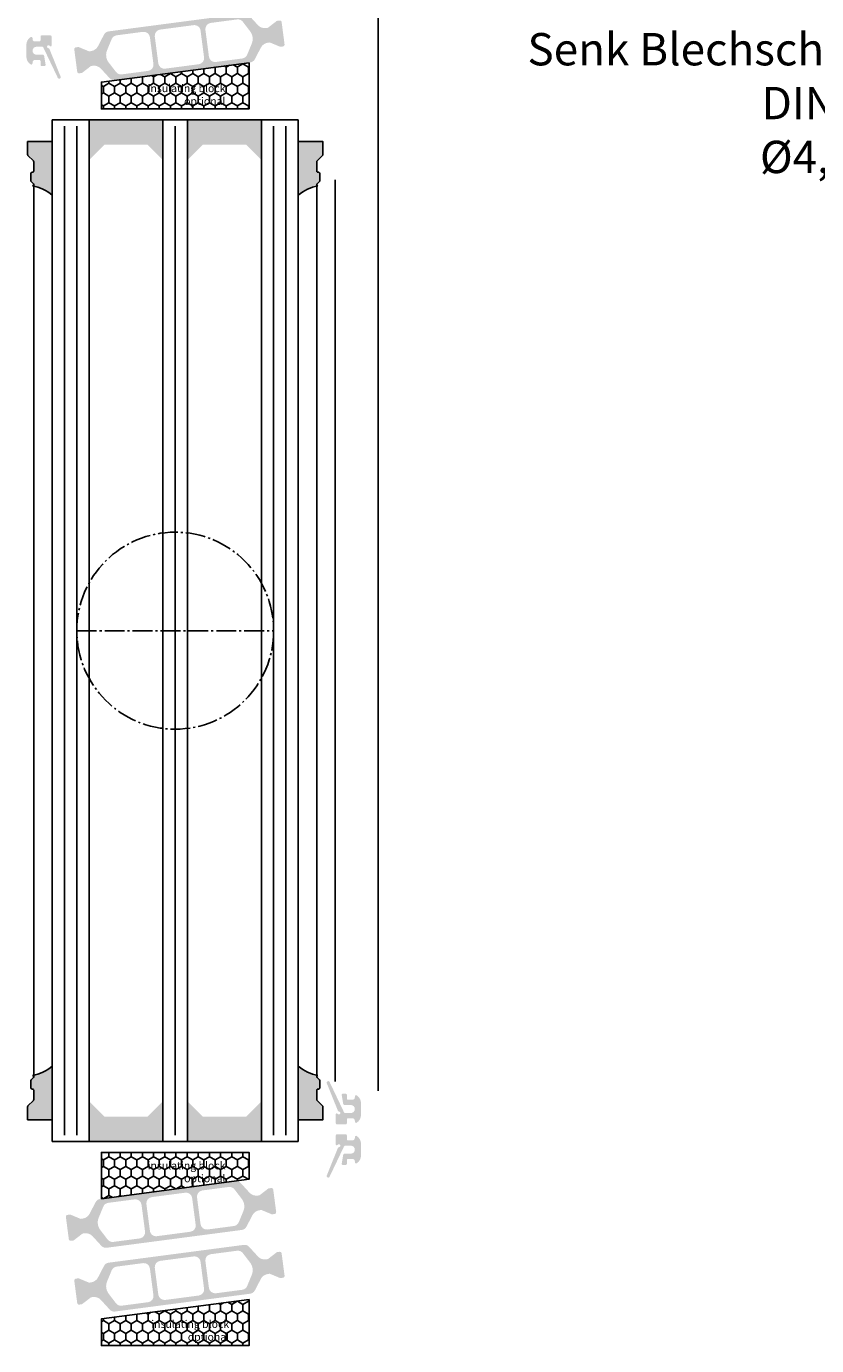
# Model space of a CAD drawing. Extents: x 1417 to 8030, y 7585 to 16059.
# Drawn here: x 7484 to 7612, y 15250 to 15464 of the extents above; entities that cross this region are included whole.
import ezdxf

# ---------------------------------------------------------------- set-up
doc = ezdxf.new("R2010")
doc.units = 0
doc.header["$MEASUREMENT"] = 0
doc.linetypes.add('AM_DIN_G_W050', pattern=[13.75, 9.75, -1.5, 1, -1.5])
doc.layers.get('0').update_dxf_attribs({"linetype": 'CONTINUOUS'})
doc.styles.add('ISO9', font='simplex')
doc.styles.get("Standard").update_dxf_attribs({"font": 'arial.ttf'})
doc.dimstyles.get("Standard").update_dxf_attribs({"dimtxt": 0.18, "dimasz": 0.18, "dimexe": 0.18, "dimexo": 0.0625, "dimgap": 0.09, "dimtad": 0, "dimtih": 1, "dimtoh": 1, "dimdec": 4, "dimzin": 0, "dimdsep": 46, "dimtxsty": 'Standard', "dimcen": 0.09, "dimadec": 0, "dimazin": 0, "dimtfac": 1, "dimtdec": 4, "dimtofl": 0, "dimtmove": 0, "dimatfit": 3, "dimfxl": 1, "dimtolj": 1, "dimtzin": 0, "dimarcsym": 0})

msp = doc.modelspace()

# ---------------------------------------------------------------- hatches: boundary and pattern name
h = msp.add_hatch(color=256)
edge = h.paths.add_edge_path(flags=16)
edge.add_arc((7518.596974451884, 15462.44789451322), 2, -22.5003272837219, 37.50015799002932, ccw=False)
edge.add_line((7520.444729144965, 15461.68251709377), (7519.693515762827, 15459.86895685916))
edge.add_arc((7518.769638416292, 15460.25164556888), 0.9999999999999998, 277.5000000000871, 337.49967271616737, ccw=False)
edge.add_line((7518.900164608513, 15459.26020070751), (7514.602759346872, 15458.69443657168))
edge.add_arc((7514.472233154658, 15459.68588143304), 0.9999999999999998, 187.5000000002393, 277.499999999701, ccw=False)
edge.add_line((7513.480788293284, 15459.55535524082), (7512.906472838667, 15463.91771421718))
edge.add_arc((7513.89791770004, 15464.0482404094), 0.9999999999999998, 97.50000000011153, 187.4999999997916, ccw=False)
edge.add_line((7513.767391507818, 15465.03968527077), (7518.064798944668, 15465.60544969299))
edge.add_arc((7518.195325136876, 15464.61400483162), 0.9999999999999998, 37.50015799025681, 97.49999999936102, ccw=False)
edge.add_line((7518.988676798539, 15465.22276844826), (7520.183677775207, 15463.6654217465))
edge = h.paths.add_edge_path(flags=16)
edge.add_arc((7506.243222760948, 15458.60251166204), 0.9999999999999998, 187.5000000002461, 277.5000000000522, ccw=False)
edge.add_line((7505.251777899573, 15458.47198546981), (7504.677462444972, 15462.83434444618))
edge.add_arc((7505.668907306348, 15462.9648706384), 0.9999999999999998, 97.5000000000598, 187.4999999995831, ccw=False)
edge.add_line((7505.538381114127, 15463.95631549977), (7510.991342921641, 15464.67421154098))
edge.add_arc((7511.121869113864, 15463.68276667961), 0.9999999999999998, 7.500000000000114, 97.5000000001632, ccw=False)
edge.add_line((7512.113313975238, 15463.81329287183), (7512.687629429842, 15459.45093389546))
edge.add_arc((7511.696184568469, 15459.32040770325), 0.9999999999999998, -82.49999999994782, 7.499999999019792, ccw=False)
edge.add_line((7511.82671076069, 15458.32896284188), (7506.373748953169, 15457.61106680067))
edge = h.paths.add_edge_path(flags=16)
edge.add_arc((7498.768087507991, 15459.8373720228), 2, 157.4997905370886, 217.5000449375169, ccw=False)
edge.add_line((7496.920331241023, 15460.6027456426), (7497.671544235644, 15462.41631548967))
edge.add_arc((7498.595422369131, 15462.03362867977), 0.9999999999999998, 97.50000000005213, 157.4997905370886, ccw=False)
edge.add_line((7498.464896176911, 15463.02507354115), (7502.762332527942, 15463.59084176998))
edge.add_arc((7502.892858720159, 15462.5993969086), 0.9999999999999998, 7.500000000000114, 97.49999999984368, ccw=False)
edge.add_line((7503.884303581533, 15462.72992310082), (7504.458619036142, 15458.36756412447))
edge.add_arc((7503.467174174773, 15458.23703793225), 0.9999999999999998, -82.49999999994782, 7.500000000000114, ccw=False)
edge.add_line((7503.597700366992, 15457.24559307087), (7499.300253098118, 15456.67982340468))
edge.add_arc((7499.169726905899, 15457.67126826605), 0.9999999999999998, 217.5000449376679, 277.50000000000006, ccw=False)
edge.add_line((7498.376374043066, 15457.06250621481), (7497.181381782324, 15458.61984792032))
edge = h.paths.add_edge_path()
edge.add_arc((7494.111363150898, 15461.94760859053), 1.499999999999999, 277.50000000003985, 332.50000796020896, ccw=False)
edge.add_line((7494.307152439229, 15460.46044129847), (7494.046536779564, 15460.42613059597))
edge.add_arc((7494.020431541112, 15460.62441956823), 0.2, 247.5000541268738, 277.50000000259166, ccw=False)
edge.add_line((7493.943895029199, 15460.43964358943), (7492.333735390064, 15461.10659176745))
edge.add_arc((7492.257198878147, 15460.92181578862), 0.2, 67.50005412870276, 97.49999999995342)
edge.add_line((7492.231093639701, 15461.12010476091), (7491.848025493047, 15461.06967288265))
edge.add_arc((7491.887183350724, 15460.77223942424), 0.2999999999999999, 97.50000000192527, 187.500000000262)
edge.add_line((7491.589749892311, 15460.73308156658), (7492.066170989912, 15457.11430405508))
edge.add_arc((7492.363604448325, 15457.15346191275), 0.2999999999999999, 187.5000000002393, 277.5000000002031)
edge.add_line((7492.402762305992, 15456.85602845434), (7492.78585655455, 15456.90646376897))
edge.add_arc((7492.7597513161, 15457.10475274125), 0.2, 277.5000000012587, 307.4999860762268)
edge.add_line((7492.881503563345, 15456.9460820436), (7494.26418283456, 15458.00704863027))
edge.add_arc((7494.385935081804, 15457.84837793263), 0.2, 97.49999999998101, 127.4999860768612, ccw=False)
edge.add_line((7494.359829843361, 15458.0466669049), (7494.620415300551, 15458.08097363118))
edge.add_arc((7494.816204588889, 15456.59380633911), 1.499999999999999, 42.49999203972999, 97.50000000031542, ccw=False)
edge.add_line((7495.922120734896, 15457.60719149689), (7497.352179675963, 15456.04655558216))
edge.add_arc((7498.089457106644, 15456.72214568734), 0.9999999999999998, 222.4999920394057, 277.5000000000843)
edge.add_line((7498.219983298864, 15455.73070082597), (7520.18930225059, 15458.62301653627))
edge.add_arc((7520.058776058368, 15459.61446139764), 0.9999999999999998, 277.5000000002148, 332.499990221669)
edge.add_line((7520.945786812745, 15459.15271263303), (7521.923196530386, 15461.030298449))
edge.add_arc((7523.253712661948, 15460.33767530209), 1.499999999999999, 97.50000000005798, 152.4999902220817, ccw=False)
edge.add_line((7523.057923373615, 15461.82484259416), (7523.318508158649, 15461.85914923194))
edge.add_arc((7523.34461339709, 15461.66086025966), 0.2, 67.49951222498402, 97.49999999946431, ccw=False)
edge.add_line((7523.421151656608, 15461.84563551458), (7525.031282137286, 15461.17868157291))
edge.add_arc((7525.107820396805, 15461.36345682784), 0.2, 247.4995122259398, 277.5000000001033)
edge.add_line((7525.133925635249, 15461.16516785556), (7525.517019882715, 15461.21560317005))
edge.add_arc((7525.477862025058, 15461.51303662847), 0.2999999999999999, 277.499999997946, 367.4999999988842)
edge.add_line((7525.775295483469, 15461.55219448613), (7525.298874385864, 15465.17097199764))
edge.add_arc((7525.00144092745, 15465.13181413998), 0.2999999999999999, 7.499999999505072, 97.50000000011241)
edge.add_line((7524.962283069783, 15465.42924759839), (7524.579214923428, 15465.37881572017))
edge.add_arc((7524.605320161858, 15465.1805267479), 0.2, 97.49999999624214, 127.5002068286307)
edge.add_line((7524.483567303279, 15465.33919697645), (7523.100908598941, 15464.27823770747))
edge.add_arc((7522.979155740364, 15464.43690793603), 0.2, 277.49999999984493, 307.5002068275829, ccw=False)
edge.add_line((7523.005260978809, 15464.23861896375), (7522.7446605123, 15464.20431026145))
edge.add_arc((7522.548871223962, 15465.69147755351), 1.499999999999999, 222.5000097779985, 277.5000000002828, ccw=False)
edge.add_line((7521.442955391689, 15464.67809205335), (7520.012898268596, 15466.23872501411))
edge.add_arc((7519.275621047083, 15465.56313468067), 0.9999999999999998, 42.50000977806465, 97.50000000008426)
edge.add_line((7519.145094854863, 15466.55457954204), (7497.175770627071, 15463.66226313715))
edge.add_arc((7497.306296819301, 15462.67081827576), 0.9999999999999998, 97.50000000046764, 152.5000079598392)
edge.add_line((7496.419285921971, 15463.13256676577), (7495.441879496891, 15461.25498585553))
h = msp.add_hatch(color=256)
edge = h.paths.add_edge_path()
edge.add_arc((7487.407564754398, 15460.7714404714), 0.15, 21.99921939533508, 89.97490845919602)
edge.add_arc((7487.407739926406, 15461.17144046583), 0.25, 30.97835162960331, 269.9749084592204, ccw=False)
edge.add_arc((7487.750684690151, 15461.37732615073), 0.15, 210.9783516313503, 360)
edge.add_line((7487.90068469015, 15461.37732615073), (7487.900684690137, 15462.82144046582))
edge.add_arc((7487.700684690144, 15462.82144046581), 0.1999999999945885, 1.042204158021965e-09, 90)
edge.add_line((7487.700684690144, 15463.02144046581), (7486.300694908552, 15463.02144046581))
edge.add_arc((7486.300694908543, 15462.82144046582), 0.1999999999898137, 89.9999999973945, 179.9999999989578)
edge.add_line((7486.100694908551, 15462.82144046582), (7486.10069490856, 15462.22144046581))
edge.add_arc((7485.900694908554, 15462.22144046581), 0.2000000000070941, -90.00000000104222, 0, ccw=False)
edge.add_line((7485.900694908551, 15462.0214404658), (7485.200694908544, 15462.02144046581))
edge.add_arc((7485.200694908552, 15462.42144046583), 0.4000000000123691, 180, 269.99999999882755, ccw=False)
edge.add_line((7484.800694908541, 15462.42144046583), (7484.800694908543, 15462.57144046583))
edge.add_arc((7484.600694908544, 15462.57144046582), 0.1999999999983402, 2.08440831604393e-09, 122.5789703919495)
edge.add_arc((7485.30069490855, 15461.47599535081), 1.500000000001436, 122.5789703928944, 180.0000000006948)
edge.add_line((7483.800694908548, 15461.4759953508), (7483.800694908537, 15459.56688558082))
edge.add_arc((7485.300694908537, 15459.56688558083), 1.499999999999773, 180.0000000002779, 237.4210296074731)
edge.add_arc((7484.600694908591, 15458.47144046574), 0.199999999961979, 237.421029583751, 360.000000020844)
edge.add_line((7484.800694908554, 15458.47144046581), (7484.800694908552, 15458.62144046582))
edge.add_arc((7485.200694908553, 15458.62144046581), 0.4000000000013415, 90.00000000052108, 179.9999999994789, ccw=False)
edge.add_line((7485.20069490855, 15459.02144046581), (7485.900694908572, 15459.02144046582))
edge.add_arc((7485.900694908569, 15458.82144046581), 0.2000000000080036, -2.084391326206969e-09, 89.9999999992184, ccw=False)
edge.add_line((7486.100694908577, 15458.82144046581), (7486.100694908584, 15458.22144046581))
edge.add_arc((7486.300694908585, 15458.22144046581), 0.2000000000007276, 180.0000000010422, 270)
edge.add_line((7486.300694908585, 15458.02144046581), (7486.734737213137, 15458.02144046581))
edge.add_arc((7486.734737213135, 15458.22144046581), 0.1999999999970896, 270.0000000002605, 369.4991503623602)
edge.add_line((7486.93199482292, 15458.25444706186), (7486.689370143873, 15459.70444706187))
edge.add_arc((7486.492112534092, 15459.67144046583), 0.1999999999967505, 9.499150360476376, 89.9999999994789)
edge.add_line((7486.492112534093, 15459.87144046583), (7485.45069490855, 15459.87144046581))
edge.add_arc((7485.45069490855, 15460.52144046581), 0.6499999999978172, 90.00000000032071, 270, ccw=False)
edge.add_line((7485.450694908546, 15461.17144046581), (7486.37597721804, 15461.17144046583))
edge.add_arc((7486.375977218044, 15460.97144046582), 0.2000000000080036, 25.499150362838293, 90.00000000104222, ccw=False)
edge.add_line((7486.556495551706, 15461.05754000829), (7488.908562855881, 15456.1261401628))
edge.add_arc((7489.134312976801, 15456.23261083199), 0.2495979176444211, 205.2499999936416, 385.2500000039094)
edge.add_line((7489.360063097702, 15456.33908150122), (7487.546643098121, 15460.8276295656))
h = msp.add_hatch()
h.set_pattern_fill('HONEY', color=256, scale=0.33, angle=270.0000000000002, style=0)
h.set_pattern_definition([(270, (10207.56467969735, 32915.45385930789), (-0.9073779000000038, -1.571624999999998), [1.04775, -2.0955]), (149.9999999999999, (10207.56467969735, 32915.45385930789), (-0.907378225222715, 1.571624812232578), [1.04775, -2.0955]), (209.9999999999999, (10207.56467969735, 32915.45385930789), (-1.814756125222718, -1.877674197468583e-07), [-2.0955, 1.04775])])
h.paths.add_polyline_path([(7520.000695152174, 15458.58234428471), (7508.000695152123, 15457.00251431366), (7508.000695152117, 15451.08234428471), (7520.000695152174, 15451.08234428471)])
h.paths.add_polyline_path([(7508.000695152117, 15451.08234428471), (7508.000695152123, 15457.00251431366), (7496.000695152174, 15455.42268434261), (7496.000695152174, 15451.08234428471)])
h.paths.add_polyline_path([(7502.149405572385, 15455.94574156243), (7516.07695762074, 15455.94574156243), (7516.07695762074, 15451.52904691278), (7502.149405572385, 15451.52904691278)], flags=9)
for points in [[(7494.000695152099, 15449.27050360967), (7494.000695152092, 15442.77050360967), (7496.500695152099, 15445.27050360968), (7503.500695152085, 15445.27050360967), (7506.000695152088, 15442.77050360967), (7506.000695152103, 15449.27050360967)], [(7510.000695152095, 15449.27050360968), (7510.000695152092, 15442.77050360967), (7512.500695152106, 15445.27050360967), (7519.500695152106, 15445.27050360967), (7522.000695152085, 15442.77050360967), (7522.000695152095, 15449.27050360968)], [(7506.000695152243, 15283.3726034985), (7506.000695152246, 15289.8726034985), (7503.500695152228, 15287.3726034985), (7496.500695152221, 15287.3726034985), (7494.000695152246, 15289.8726034985), (7494.000695152243, 15283.3726034985)], [(7522.000695152239, 15283.3726034985), (7522.000695152239, 15289.8726034985), (7519.50069515225, 15287.3726034985), (7512.500695152243, 15287.3726034985), (7510.000695152243, 15289.8726034985), (7510.000695152235, 15283.3726034985)]]:
    msp.add_hatch(color=256).paths.add_polyline_path(points)
h = msp.add_hatch(color=256)
edge = h.paths.add_edge_path()
edge.add_arc((7484.800694828362, 15438.77146620754), 0.2000000000007276, 270.0000000010422, 405.0000318067459)
edge.add_line((7484.942116106093, 15438.91288764229), (7484.559273550607, 15439.2957297727))
edge.add_arc((7484.70069482835, 15439.43715120744), 0.2000000000086823, 179.9999999994789, 225.0000318039824, ccw=False)
edge.add_line((7484.500694828341, 15439.43715120745), (7484.500694828341, 15440.57146620758))
edge.add_arc((7484.700694828342, 15440.57146620757), 0.2000000000007276, 89.99999999895778, 179.9999999989578, ccw=False)
edge.add_line((7484.700694828345, 15440.77146620757), (7484.800694828329, 15440.77146620757))
edge.add_arc((7484.800694828347, 15440.97146620757), 0.2000000000007276, 269.999999994789, 359.9999999989578)
edge.add_line((7485.000694828348, 15440.97146620757), (7485.000694828337, 15442.48862349506))
edge.add_arc((7484.800694828335, 15442.48862349506), 0.2000000000025466, 1.042204158008695e-09, 44.99999999815763)
edge.add_line((7484.942116184578, 15442.63004485129), (7484.059273472096, 15443.51288756381))
edge.add_arc((7484.200694828334, 15443.65430892004), 0.200000000000291, 180.0000000005211, 224.9999999996315, ccw=False)
edge.add_line((7484.000694828334, 15443.65430892004), (7484.000694828344, 15445.7693904402))
edge.add_line((7484.000694828344, 15445.7693904402), (7488.003194817797, 15445.7693904402))
edge.add_line((7488.003194817797, 15445.7693904402), (7488.003194817797, 15437.07146620754))
edge.add_arc((7483.263936562431, 15431.12181839998), 7.606502339778339, 51.46053491837662, 78.3441807236708)
h = msp.add_hatch(color=256)
edge = h.paths.add_edge_path()
edge.add_arc((7531.200694002964, 15438.77146620754), 0.2000000000007276, 134.9999681932541, 269.9999999989578, ccw=False)
edge.add_line((7531.059272725233, 15438.91288764229), (7531.442115280719, 15439.2957297727))
edge.add_arc((7531.300694002976, 15439.43715120744), 0.2000000000086823, 314.9999681960176, 360.0000000005211)
edge.add_line((7531.500694002985, 15439.43715120745), (7531.500694002985, 15440.57146620758))
edge.add_arc((7531.300694002985, 15440.57146620757), 0.2000000000007276, 1.042204158018174e-09, 90.00000000104221)
edge.add_line((7531.300694002981, 15440.77146620757), (7531.200694002997, 15440.77146620757))
edge.add_arc((7531.200694002979, 15440.97146620757), 0.2000000000007276, 180.0000000010422, 270.000000005211, ccw=False)
edge.add_line((7531.000694002978, 15440.97146620757), (7531.000694002989, 15442.48862349506))
edge.add_arc((7531.200694002991, 15442.48862349506), 0.2000000000025466, 135.0000000018424, 179.9999999989578, ccw=False)
edge.add_line((7531.059272646748, 15442.63004485129), (7531.94211535923, 15443.51288756381))
edge.add_arc((7531.800694002992, 15443.65430892004), 0.200000000000291, 315.0000000003685, 359.9999999994789)
edge.add_line((7532.000694002993, 15443.65430892004), (7532.000694002982, 15445.7693904402))
edge.add_line((7532.000694002982, 15445.7693904402), (7527.998194013529, 15445.7693904402))
edge.add_line((7527.998194013529, 15445.7693904402), (7527.998194013529, 15437.07146620754))
edge.add_arc((7532.737452268895, 15431.12181839998), 7.606502339778339, 101.65581927632923, 128.5394650816233, ccw=False)
h = msp.add_hatch(color=256)
edge = h.paths.add_edge_path()
edge.add_arc((7484.80069597763, 15293.87146504017), 0.2000000000007276, -45.00003180674588, 89.99999999895778, ccw=False)
edge.add_line((7484.942117255361, 15293.73004360542), (7484.559274699875, 15293.34720147501))
edge.add_arc((7484.700695977618, 15293.20578004027), 0.2000000000086823, 134.9999681960176, 180.0000000005211)
edge.add_line((7484.500695977609, 15293.20578004027), (7484.500695977609, 15292.07146504014))
edge.add_arc((7484.70069597761, 15292.07146504014), 0.2000000000007276, 180.0000000010422, 270.0000000010422)
edge.add_line((7484.700695977614, 15291.87146504014), (7484.800695977598, 15291.87146504014))
edge.add_arc((7484.800695977616, 15291.67146504014), 0.2000000000007276, 1.042224084812915e-09, 90.000000005211, ccw=False)
edge.add_line((7485.000695977616, 15291.67146504014), (7485.000695977606, 15290.15430775265))
edge.add_arc((7484.800695977603, 15290.15430775265), 0.2000000000025466, 315.0000000018424, 359.9999999989578, ccw=False)
edge.add_line((7484.942117333847, 15290.01288639642), (7484.059274621364, 15289.1300436839))
edge.add_arc((7484.200695977603, 15288.98862232767), 0.200000000000291, 135.0000000003685, 179.9999999994789)
edge.add_line((7484.000695977602, 15288.98862232767), (7484.000695977613, 15286.87354080751))
edge.add_line((7484.000695977613, 15286.87354080751), (7488.003195967065, 15286.87354080752))
edge.add_line((7488.003195967065, 15286.87354080752), (7488.003195967065, 15295.57146504017))
edge.add_arc((7483.263937711699, 15301.52111284773), 7.606502339778339, 281.6558192763292, 308.53946508162335, ccw=False)
h = msp.add_hatch(color=256)
edge = h.paths.add_edge_path()
edge.add_arc((7531.200695152233, 15293.87146504017), 0.2000000000007276, 90.00000000104221, 225.0000318067459)
edge.add_line((7531.059273874502, 15293.73004360542), (7531.442116429987, 15293.34720147501))
edge.add_arc((7531.300695152245, 15293.20578004027), 0.2000000000086823, -5.210836206970271e-10, 45.00003180398238, ccw=False)
edge.add_line((7531.500695152254, 15293.20578004027), (7531.500695152254, 15292.07146504014))
edge.add_arc((7531.300695152253, 15292.07146504014), 0.2000000000007276, 269.9999999989578, 359.9999999989578, ccw=False)
edge.add_line((7531.300695152249, 15291.87146504014), (7531.200695152265, 15291.87146504014))
edge.add_arc((7531.200695152247, 15291.67146504014), 0.2000000000007276, 89.99999999478898, 179.9999999989578)
edge.add_line((7531.000695152246, 15291.67146504014), (7531.000695152257, 15290.15430775265))
edge.add_arc((7531.20069515226, 15290.15430775265), 0.2000000000025466, 180.0000000010422, 224.9999999981576)
edge.add_line((7531.059273796016, 15290.01288639642), (7531.942116508499, 15289.1300436839))
edge.add_arc((7531.80069515226, 15288.98862232767), 0.200000000000291, 5.210836206970271e-10, 44.999999999631484, ccw=False)
edge.add_line((7532.000695152261, 15288.98862232767), (7532.00069515225, 15286.87354080751))
edge.add_line((7532.00069515225, 15286.87354080751), (7527.998195162798, 15286.87354080752))
edge.add_line((7527.998195162798, 15286.87354080752), (7527.998195162798, 15295.57146504017))
edge.add_arc((7532.737453418164, 15301.52111284773), 7.606502339778339, 231.4605349183767, 258.3441807236708)
h = msp.add_hatch(color=256)
edge = h.paths.add_edge_path()
edge.add_arc((7534.593826266973, 15288.37146503458), 0.15, 201.9992193953351, 269.9749084588486)
edge.add_arc((7534.593651094963, 15287.97146504015), 0.25, -149.02164837028943, 89.97490845922039, ccw=False)
edge.add_arc((7534.250706331219, 15287.76557935525), 0.15, 30.97835163117148, 180)
edge.add_line((7534.100706331219, 15287.76557935525), (7534.100706331232, 15286.32146504016))
edge.add_arc((7534.300706331227, 15286.32146504016), 0.1999999999945885, 180.0000000010422, 269.9999999997394)
edge.add_line((7534.300706331225, 15286.12146504016), (7535.700696112819, 15286.12146504016))
edge.add_arc((7535.700696112826, 15286.32146504015), 0.1999999999898137, 269.999999997655, 359.9999999989578)
edge.add_line((7535.900696112818, 15286.32146504015), (7535.900696112809, 15286.92146504017))
edge.add_arc((7536.100696112815, 15286.92146504017), 0.2000000000070941, 89.99999999895778, 180, ccw=False)
edge.add_line((7536.100696112819, 15287.12146504017), (7536.800696112825, 15287.12146504016))
edge.add_arc((7536.800696112818, 15286.72146504015), 0.4000000000123691, 0, 89.99999999882749, ccw=False)
edge.add_line((7537.200696112828, 15286.72146504015), (7537.200696112828, 15286.57146504015))
edge.add_arc((7537.400696112825, 15286.57146504015), 0.1999999999983402, 180.0000000020844, 302.5789703919495)
edge.add_arc((7536.700696112819, 15287.66691015516), 1.500000000001436, 302.5789703928945, 360.0000000006948)
edge.add_line((7538.200696112821, 15287.66691015518), (7538.200696112832, 15289.57601992516))
edge.add_arc((7536.700696112832, 15289.57601992515), 1.499999999999773, 2.779041458475562e-10, 57.42102960747313)
edge.add_arc((7537.400696112778, 15290.67146504024), 0.199999999961979, 57.42102958375103, 180.0000000208441)
edge.add_line((7537.200696112815, 15290.67146504017), (7537.200696112817, 15290.52146504016))
edge.add_arc((7536.800696112816, 15290.52146504016), 0.4000000000013415, 270.00000000065137, 359.9999999994789, ccw=False)
edge.add_line((7536.800696112821, 15290.12146504016), (7536.100696112797, 15290.12146504016))
edge.add_arc((7536.100696112801, 15290.32146504016), 0.2000000000080036, 179.9999999979156, 269.99999999921835, ccw=False)
edge.add_line((7535.900696112793, 15290.32146504017), (7535.900696112785, 15290.92146504017))
edge.add_arc((7535.700696112784, 15290.92146504017), 0.2000000000007276, 1.042204158021965e-09, 89.99999999973946)
edge.add_line((7535.700696112784, 15291.12146504016), (7535.266653808234, 15291.12146504016))
edge.add_arc((7535.266653808234, 15290.92146504017), 0.1999999999970896, 90.00000000026056, 189.4991503623172)
edge.add_line((7535.069396198449, 15290.88845844412), (7535.312020877496, 15289.4384584441))
edge.add_arc((7535.509278487278, 15289.47146504015), 0.1999999999967505, 189.4991503604764, 269.9999999994789)
edge.add_line((7535.509278487276, 15289.27146504015), (7536.550696112819, 15289.27146504016))
edge.add_arc((7536.550696112821, 15288.62146504016), 0.6499999999978172, -89.9999999997595, 90.0000000000802, ccw=False)
edge.add_line((7536.550696112823, 15287.97146504017), (7535.625413803329, 15287.97146504015))
edge.add_arc((7535.625413803326, 15288.17146504016), 0.2000000000080036, 205.4991503629504, 270.00000000104217, ccw=False)
edge.add_line((7535.444895469664, 15288.08536549769), (7533.092828165489, 15293.01676534317))
edge.add_arc((7532.86707804457, 15292.91029467398), 0.2495979176444211, 25.2499999937307, 205.2500000039095)
edge.add_line((7532.641327923669, 15292.80382400476), (7534.454747923248, 15288.31527594038))
h = msp.add_hatch(color=256)
edge = h.paths.add_edge_path()
edge.add_arc((7534.593826266973, 15282.27166664559), 0.15, 90.02509154115141, 158.000780604665)
edge.add_line((7534.454747923248, 15282.32785573979), (7532.641327923669, 15277.83930767541))
edge.add_arc((7532.86707804457, 15277.73283700618), 0.2495979176444211, 154.7499999960905, 334.7500000062693)
edge.add_line((7533.092828165489, 15277.62636633699), (7535.444895469664, 15282.55776618248))
edge.add_arc((7535.625413803326, 15282.47166664001), 0.2000000000080036, 89.99999999895778, 154.5008496370495, ccw=False)
edge.add_line((7535.625413803329, 15282.67166664002), (7536.550696112823, 15282.67166664))
edge.add_arc((7536.550696112821, 15282.02166664), 0.6499999999978172, -90.0000000000802, 89.9999999997595, ccw=False)
edge.add_line((7536.550696112819, 15281.37166664), (7535.509278487276, 15281.37166664002))
edge.add_arc((7535.509278487278, 15281.17166664002), 0.1999999999967505, 90.0000000005211, 170.5008496395236)
edge.add_line((7535.312020877496, 15281.20467323606), (7535.069396198449, 15279.75467323605))
edge.add_arc((7535.266653808234, 15279.72166664), 0.1999999999970896, 170.5008496376828, 269.9999999997394)
edge.add_line((7535.266653808234, 15279.52166664), (7535.700696112784, 15279.52166664))
edge.add_arc((7535.700696112784, 15279.72166664), 0.2000000000007276, 270.0000000002605, 359.9999999989578)
edge.add_line((7535.900696112785, 15279.72166664), (7535.900696112793, 15280.32166664))
edge.add_arc((7536.100696112801, 15280.32166664001), 0.2000000000080036, 90.00000000078171, 180.0000000020844, ccw=False)
edge.add_line((7536.100696112797, 15280.52166664001), (7536.800696112821, 15280.52166664))
edge.add_arc((7536.800696112816, 15280.12166664), 0.4000000000013415, 5.210836206970271e-10, 89.99999999934857, ccw=False)
edge.add_line((7537.200696112817, 15280.12166664001), (7537.200696112815, 15279.97166664))
edge.add_arc((7537.400696112778, 15279.97166663993), 0.199999999961979, 179.9999999791559, 302.578970416249)
edge.add_arc((7536.700696112832, 15281.06711175502), 1.499999999999773, 302.5789703925269, 359.9999999997221)
edge.add_line((7538.200696112832, 15281.06711175501), (7538.200696112821, 15282.97622152499))
edge.add_arc((7536.700696112819, 15282.976221525), 1.500000000001436, 359.9999999993052, 417.4210296071055)
edge.add_arc((7537.400696112825, 15284.07166664001), 0.1999999999983402, 57.42102960805047, 179.9999999979156)
edge.add_line((7537.200696112828, 15284.07166664002), (7537.200696112828, 15283.92166664002))
edge.add_arc((7536.800696112818, 15283.92166664002), 0.4000000000123691, -89.99999999882749, 0, ccw=False)
edge.add_line((7536.800696112825, 15283.52166664), (7536.100696112819, 15283.52166664))
edge.add_arc((7536.100696112815, 15283.72166664), 0.2000000000070941, 180, 270.00000000104217, ccw=False)
edge.add_line((7535.900696112809, 15283.72166664), (7535.900696112818, 15284.32166664001))
edge.add_arc((7535.700696112826, 15284.32166664001), 0.1999999999898137, 1.042204158021965e-09, 90.00000000234496)
edge.add_line((7535.700696112819, 15284.52166664), (7534.300706331225, 15284.52166664))
edge.add_arc((7534.300706331227, 15284.32166664001), 0.1999999999945885, 90.00000000026056, 179.9999999989578)
edge.add_line((7534.100706331232, 15284.32166664001), (7534.100706331219, 15282.87755232492))
edge.add_arc((7534.250706331219, 15282.87755232492), 0.15, 180, 329.0216483688286)
edge.add_arc((7534.593651094963, 15282.67166664002), 0.25, -89.97490845922039, 149.0216483702895, ccw=False)
h = msp.add_hatch()
h.set_pattern_fill('HONEY', color=256, scale=0.33, angle=270.0000000000002, style=0)
h.set_pattern_definition([(270, (10207.56467969743, 32715.95385930789), (-0.9073779000000038, -1.571624999999998), [1.04775, -2.0955]), (149.9999999999999, (10207.56467969743, 32715.95385930789), (-0.907378225222715, 1.571624812232578), [1.04775, -2.0955]), (209.9999999999999, (10207.56467969743, 32715.95385930789), (-1.814756125222718, -1.877674197468583e-07), [-2.0955, 1.04775])])
h.paths.add_polyline_path([(7508.000695152221, 15281.56076282343), (7508.000695152215, 15275.64059279449), (7520.000695152215, 15277.22042276553), (7520.000695152215, 15281.56076282343)])
h.paths.add_polyline_path([(7508.000695152215, 15275.64059279448), (7508.000695152221, 15281.56076282344), (7496.000695152215, 15281.56076282344), (7496.000695152215, 15274.06076282344)])
h.paths.add_polyline_path([(7502.149405572471, 15280.92157342637), (7516.076957620824, 15280.92157342637), (7516.076957620824, 15276.50487877672), (7502.149405572471, 15276.50487877672)], flags=9)
h = msp.add_hatch(color=256)
edge = h.paths.add_edge_path(flags=16)
edge.add_arc((7497.404415852485, 15270.19521518471), 2, 157.4996727162782, 217.5001579900293, ccw=False)
edge.add_line((7495.556661159404, 15270.96059260416), (7496.307874541542, 15272.77415283877))
edge.add_arc((7497.231751888079, 15272.39146412905), 0.9999999999999998, 97.50000000005213, 157.4996727161674, ccw=False)
edge.add_line((7497.101225695858, 15273.38290899042), (7501.398630957499, 15273.94867312626))
edge.add_arc((7501.529157149713, 15272.95722826489), 0.9999999999999998, 7.500000000239311, 97.49999999973949, ccw=False)
edge.add_line((7502.520602011087, 15273.08775445712), (7503.094917465702, 15268.72539548075))
edge.add_arc((7502.103472604331, 15268.59486928853), 0.9999999999999998, -82.4999999998368, 7.499999999791612, ccw=False)
edge.add_line((7502.233998796553, 15267.60342442716), (7497.936591359703, 15267.03766000494))
edge.add_arc((7497.806065167493, 15268.02910486632), 0.9999999999999998, 217.5001579902568, 277.49999999936097, ccw=False)
edge.add_line((7497.012713505832, 15267.42034124968), (7495.817712529162, 15268.97768795144))
edge = h.paths.add_edge_path(flags=16)
edge.add_arc((7509.758167543423, 15274.0405980359), 0.9999999999999998, 7.500000000246075, 97.50000000005213, ccw=False)
edge.add_line((7510.749612404798, 15274.17112422812), (7511.323927859399, 15269.80876525175))
edge.add_arc((7510.332482998023, 15269.67823905954), 0.9999999999999998, -82.49999999988847, 7.49999999958311, ccw=False)
edge.add_line((7510.463009190244, 15268.68679419817), (7505.01004738273, 15267.96889815695))
edge.add_arc((7504.879521190505, 15268.96034301832), 0.9999999999999998, 187.5, 277.5000000002085, ccw=False)
edge.add_line((7503.888076329133, 15268.82981682611), (7503.313760874529, 15273.19217580248))
edge.add_arc((7504.3052057359, 15273.32270199468), 0.9999999999999998, 97.50000000005213, 187.4999999990266, ccw=False)
edge.add_line((7504.174679543679, 15274.31414685605), (7509.627641351202, 15275.03204289727))
edge = h.paths.add_edge_path(flags=16)
edge.add_arc((7517.233302796378, 15272.80573767513), 2, -22.500209462911414, 37.500044937501116, ccw=False)
edge.add_line((7519.081059063348, 15272.04036405533), (7518.329846068726, 15270.22679420826))
edge.add_arc((7517.405967935239, 15270.60948101816), 0.9999999999999998, 277.5000000000843, 337.49979053708864, ccw=False)
edge.add_line((7517.53649412746, 15269.61803615679), (7513.239057776429, 15269.05226792796))
edge.add_arc((7513.108531584212, 15270.04371278933), 0.9999999999999998, 187.5, 277.4999999998437, ccw=False)
edge.add_line((7512.117086722837, 15269.91318659711), (7511.542771268227, 15274.27554557347))
edge.add_arc((7512.534216129598, 15274.40607176569), 0.9999999999999998, 97.5000000000598, 187.5, ccw=False)
edge.add_line((7512.403689937377, 15275.39751662706), (7516.701137206253, 15275.96328629325))
edge.add_arc((7516.831663398472, 15274.97184143188), 0.9999999999999998, 37.500044937667894, 97.49999999995651, ccw=False)
edge.add_line((7517.625016261305, 15275.58060348312), (7518.820008522047, 15274.02326177761))
edge = h.paths.add_edge_path()
edge.add_arc((7521.890027153473, 15270.6955011074), 1.499999999999999, 97.50000000000551, 152.5000079601929, ccw=False)
edge.add_line((7521.694237865142, 15272.18266839947), (7521.954853524807, 15272.21697910196))
edge.add_arc((7521.980958763259, 15272.0186901297), 0.2, 67.5000541271146, 97.50000000259172, ccw=False)
edge.add_line((7522.057495275172, 15272.2034661085), (7523.667654914305, 15271.53651793048))
edge.add_arc((7523.744191426224, 15271.72129390931), 0.2, 247.5000541284621, 277.4999999996951)
edge.add_line((7523.770296664668, 15271.52300493702), (7524.153364811324, 15271.57343681528))
edge.add_arc((7524.114206953647, 15271.87087027369), 0.2999999999999999, 277.5000000020975, 367.5000000002394)
edge.add_line((7524.41164041206, 15271.91002813135), (7523.935219314457, 15275.52880564285))
edge.add_arc((7523.637785856046, 15275.48964778518), 0.2999999999999999, 7.500000000261967, 97.50000000037534)
edge.add_line((7523.598627998379, 15275.78708124359), (7523.215533749821, 15275.73664592897))
edge.add_arc((7523.241638988269, 15275.53835695668), 0.2, 97.50000000100053, 127.4999860760201)
edge.add_line((7523.119886741026, 15275.69702765433), (7521.737207469811, 15274.63606106766))
edge.add_arc((7521.615455222565, 15274.79473176531), 0.2, 277.49999999998096, 307.49998607706794, ccw=False)
edge.add_line((7521.64156046101, 15274.59644279303), (7521.38097500382, 15274.56213606675))
edge.add_arc((7521.18518571548, 15276.04930335882), 1.499999999999999, 222.49999203973, 277.50000000034987, ccw=False)
edge.add_line((7520.079269569474, 15275.03591820105), (7518.649210628408, 15276.59655411577))
edge.add_arc((7517.911933197727, 15275.92096401059), 0.9999999999999998, 42.49999203944093, 97.5000000000843)
edge.add_line((7517.781407005506, 15276.91240887196), (7495.812088053781, 15274.02009316166))
edge.add_arc((7495.942614246003, 15273.02864830029), 0.9999999999999998, 97.50000000016318, 152.4999902216449)
edge.add_line((7495.055603491626, 15273.49039706491), (7494.078193773983, 15271.61281124893))
edge.add_arc((7492.747677642423, 15272.30543439584), 1.499999999999999, 277.50000000002353, 332.4999902220657, ccw=False)
edge.add_line((7492.943466930754, 15270.81826710378), (7492.682882145722, 15270.783960466))
edge.add_arc((7492.656776907281, 15270.98224943827), 0.2, 247.49951222498402, 277.4999999994643, ccw=False)
edge.add_line((7492.580238647763, 15270.79747418336), (7490.970108167085, 15271.46442812502))
edge.add_arc((7490.893569907566, 15271.27965287009), 0.2, 67.49951222593982, 97.50000000010327)
edge.add_line((7490.867464669122, 15271.47794184237), (7490.484370421656, 15271.42750652788))
edge.add_arc((7490.523528279313, 15271.13007306946), 0.2999999999999999, 97.49999999811818, 187.4999999988616)
edge.add_line((7490.2260948209, 15271.0909152118), (7490.702515918507, 15267.47213770029))
edge.add_arc((7490.999949376921, 15267.51129555795), 0.2999999999999999, 187.4999999995051, 277.5000000001124)
edge.add_line((7491.039107234588, 15267.21386209954), (7491.422175380943, 15267.26429397776))
edge.add_arc((7491.396070142513, 15267.46258295003), 0.2, 277.4999999959839, 307.5002068286308)
edge.add_line((7491.517823001092, 15267.30391272148), (7492.900481705428, 15268.36487199046))
edge.add_arc((7493.022234564007, 15268.20620176191), 0.2, 97.49999999984487, 127.5002068277897, ccw=False)
edge.add_line((7492.996129325562, 15268.40449073418), (7493.25672979207, 15268.43879943648))
edge.add_arc((7493.452519080409, 15266.95163214442), 1.499999999999999, 42.50000977799863, 97.5000000003173, ccw=False)
edge.add_line((7494.558434912682, 15267.96501764458), (7495.988492035773, 15266.40438468382))
edge.add_arc((7496.725769257288, 15267.07997501726), 0.9999999999999998, 222.5000097780296, 277.5000000000843)
edge.add_line((7496.856295449508, 15266.08853015589), (7518.8256196773, 15268.98084656078))
edge.add_arc((7518.69509348507, 15269.97229142217), 0.9999999999999998, 277.5000000004677, 332.5000079598151)
edge.add_line((7519.5821043824, 15269.51054293216), (7520.559510807479, 15271.3881238424))
h = msp.add_hatch(color=256)
edge = h.paths.add_edge_path(flags=16)
edge.add_arc((7518.597029648008, 15262.44789589162), 2, -22.5003272837219, 37.50015799002932, ccw=False)
edge.add_line((7520.444784341089, 15261.68251847217), (7519.693570958951, 15259.86895823756))
edge.add_arc((7518.769693612414, 15260.25164694728), 0.9999999999999998, 277.5000000000599, 337.4996727161674, ccw=False)
edge.add_line((7518.900219804635, 15259.26020208591), (7514.602814542994, 15258.69443795008))
edge.add_arc((7514.47228835078, 15259.68588281144), 0.9999999999999998, 187.5000000002393, 277.4999999997009, ccw=False)
edge.add_line((7513.480843489406, 15259.55535661922), (7512.906528034791, 15263.91771559558))
edge.add_arc((7513.897972896162, 15264.0482417878), 0.9999999999999998, 97.50000000011153, 187.4999999997916, ccw=False)
edge.add_line((7513.767446703941, 15265.03968664917), (7518.06485414079, 15265.60545107139))
edge.add_arc((7518.195380333, 15264.61400621002), 0.9999999999999998, 37.50015799025681, 97.49999999942679, ccw=False)
edge.add_line((7518.988731994663, 15265.22276982666), (7520.183732971331, 15263.6654231249))
edge = h.paths.add_edge_path(flags=16)
edge.add_arc((7506.24327795707, 15258.60251304044), 0.9999999999999998, 187.5000000002461, 277.5000000000522, ccw=False)
edge.add_line((7505.251833095697, 15258.47198684821), (7504.677517641094, 15262.83434582458))
edge.add_arc((7505.66896250247, 15262.9648720168), 0.9999999999999998, 97.5000000000598, 187.4999999995831, ccw=False)
edge.add_line((7505.538436310249, 15263.95631687817), (7510.991398117763, 15264.67421291938))
edge.add_arc((7511.121924309988, 15263.68276805801), 0.9999999999999998, 7.500000000000114, 97.5000000002085, ccw=False)
edge.add_line((7512.113369171362, 15263.81329425023), (7512.687684625964, 15259.45093527386))
edge.add_arc((7511.696239764593, 15259.32040908165), 0.9999999999999998, -82.49999999994009, 7.499999999439922, ccw=False)
edge.add_line((7511.826765956814, 15258.32896422028), (7506.373804149291, 15257.61106817907))
edge = h.paths.add_edge_path(flags=16)
edge.add_arc((7498.768142704115, 15259.83737340121), 2, 157.4997905370886, 217.5000449375327, ccw=False)
edge.add_line((7496.920386437147, 15260.602747021), (7497.671599431767, 15262.41631686807))
edge.add_arc((7498.595477565254, 15262.03363005818), 0.9999999999999998, 97.5000000000598, 157.4997905374538, ccw=False)
edge.add_line((7498.464951373033, 15263.02507491955), (7502.762387724066, 15263.59084314838))
edge.add_arc((7502.892913916283, 15262.59939828701), 0.9999999999999998, 7.500000000000114, 97.49999999984368, ccw=False)
edge.add_line((7503.884358777656, 15262.72992447922), (7504.458674232266, 15258.36756550286))
edge.add_arc((7503.467229370895, 15258.23703931065), 0.9999999999999998, -82.49999999994009, 7.4999999998531734, ccw=False)
edge.add_line((7503.597755563116, 15257.24559444928), (7499.300308294241, 15256.67982478308))
edge.add_arc((7499.169782102021, 15257.67126964445), 0.9999999999999998, 217.5000449376679, 277.50000000000006, ccw=False)
edge.add_line((7498.376429239188, 15257.06250759321), (7497.181436978448, 15258.61984929872))
edge = h.paths.add_edge_path()
edge.add_arc((7494.11141834702, 15261.94760996893), 1.499999999999999, 277.5000000000235, 332.5000079600856, ccw=False)
edge.add_line((7494.307207635351, 15260.46044267687), (7494.046591975686, 15260.42613197437))
edge.add_arc((7494.020486737236, 15260.62442094663), 0.2, 247.5000541268738, 277.5000000027277, ccw=False)
edge.add_line((7493.943950225321, 15260.43964496783), (7492.333790586188, 15261.10659314585))
edge.add_arc((7492.257254074269, 15260.92181716703), 0.2, 67.50005412782257, 97.4999999998312)
edge.add_line((7492.231148835825, 15261.12010613931), (7491.848080689171, 15261.06967426105))
edge.add_arc((7491.887238546846, 15260.77224080265), 0.2999999999999999, 97.50000000192527, 187.500000000262)
edge.add_line((7491.589805088435, 15260.73308294498), (7492.066226186036, 15257.11430543348))
edge.add_arc((7492.363659644448, 15257.15346329115), 0.2999999999999999, 187.5000000002393, 277.5000000002031)
edge.add_line((7492.402817502114, 15256.85602983274), (7492.785911750672, 15256.90646514737))
edge.add_arc((7492.759806512226, 15257.10475411965), 0.2, 277.5000000008782, 307.4999860764478)
edge.add_line((7492.881558759467, 15256.946083422), (7494.264238030682, 15258.00705000867))
edge.add_arc((7494.385990277928, 15257.84837931103), 0.2, 97.49999999984487, 127.4999860768612, ccw=False)
edge.add_line((7494.359885039483, 15258.04666828331), (7494.620470496673, 15258.08097500958))
edge.add_arc((7494.816259785013, 15256.59380771752), 1.499999999999999, 42.49999203965092, 97.50000000036789, ccw=False)
edge.add_line((7495.922175931019, 15257.60719287529), (7497.352234872087, 15256.04655696057))
edge.add_arc((7498.089512302766, 15256.72214706575), 0.9999999999999998, 222.4999920392872, 277.5000000000599)
edge.add_line((7498.220038494987, 15255.73070220438), (7520.189357446712, 15258.62301791467))
edge.add_arc((7520.05883125449, 15259.61446277604), 0.9999999999999998, 277.5000000001632, 332.499990221669)
edge.add_line((7520.945842008867, 15259.15271401143), (7521.92325172651, 15261.03029982741))
edge.add_arc((7523.25376785807, 15260.33767668049), 1.499999999999999, 97.50000000002348, 152.4999902220657, ccw=False)
edge.add_line((7523.057978569739, 15261.82484397256), (7523.318563354771, 15261.85915061033))
edge.add_arc((7523.344668593214, 15261.66086163806), 0.2, 67.49951222498402, 97.49999999960028, ccw=False)
edge.add_line((7523.421206852732, 15261.84563689298), (7525.031337333408, 15261.17868295131))
edge.add_arc((7525.107875592927, 15261.36345820624), 0.2, 247.4995122265794, 277.5000000001033)
edge.add_line((7525.133980831371, 15261.16516923397), (7525.517075078838, 15261.21560454845))
edge.add_arc((7525.47791722118, 15261.51303800687), 0.2999999999999999, 277.4999999981182, 367.4999999988615)
edge.add_line((7525.775350679593, 15261.55219586453), (7525.298929581986, 15265.17097337604))
edge.add_arc((7525.001496123572, 15265.13181551838), 0.2999999999999999, 7.500000000193929, 97.50000000002173)
edge.add_line((7524.962338265907, 15265.42924897679), (7524.57927011955, 15265.37881709857))
edge.add_arc((7524.60537535798, 15265.1805281263), 0.2, 97.49999999624218, 127.5002068290585)
edge.add_line((7524.483622499403, 15265.33919835485), (7523.100963795065, 15264.27823908587))
edge.add_arc((7522.979210936488, 15264.43690931443), 0.2, 277.49999999984493, 307.5002068275829, ccw=False)
edge.add_line((7523.005316174931, 15264.23862034215), (7522.744715708423, 15264.20431163986))
edge.add_arc((7522.548926420084, 15265.69147893191), 1.499999999999999, 222.5000097778961, 277.5000000003353, ccw=False)
edge.add_line((7521.443010587811, 15264.67809343176), (7520.01295346472, 15266.23872639251))
edge.add_arc((7519.275676243207, 15265.56313605907), 0.9999999999999998, 42.50000977818317, 97.50000000011148)
edge.add_line((7519.145150050985, 15266.55458092044), (7497.175825823193, 15263.66226451555))
edge.add_arc((7497.306352015423, 15262.67081965417), 0.9999999999999998, 97.50000000046767, 152.5000079598392)
edge.add_line((7496.419341118093, 15263.13256814417), (7495.441934693015, 15261.25498723393))
h = msp.add_hatch()
h.set_pattern_fill('HONEY', color=256, scale=0.33, angle=270.0000000000002, style=0)
h.set_pattern_definition([(270, (10207.56467969745, 32794.62743853021), (-0.9073779000000038, -1.571624999999998), [1.04775, -2.0955]), (149.9999999999999, (10207.56467969745, 32794.62743853021), (-0.907378225222715, 1.571624812232578), [1.04775, -2.0955]), (209.9999999999999, (10207.56467969745, 32794.62743853021), (-1.814756125222718, -1.877674197468583e-07), [-2.0955, 1.04775])])
h.paths.add_polyline_path([(7520.000695140299, 15250.19276115722), (7520.000695140299, 15257.69276115722), (7496.000695140299, 15254.53310121512), (7496.000695140299, 15250.19276115723)])
h.paths.add_polyline_path([(7502.149405572485, 15255.20392275398), (7516.07695762084, 15255.20392275398), (7516.07695762084, 15250.78722810433), (7502.149405572485, 15250.78722810433)], flags=24)

# ---------------------------------------------------------------- linework, layer by layer
for p, q in [((7541.000694988839, 15291.57151899787), (7541.000694936272, 15878.270728818)), ((7488.000695152099, 15449.27050360968), (7488.000695152099, 15366.32155355407)), ((7528.000695152099, 15449.27050360968), (7488.000695152099, 15449.27050360968)), ((7494.000695152068, 15366.32155355408), (7494.000695152099, 15449.27050360967)), ((7494.000695152092, 15442.77050360967), (7494.000695152099, 15449.27050360967)), ((7506.000695152103, 15449.27050360967), (7506.000695152083, 15366.32155355409)), ((7506.000695152088, 15442.77050360967), (7506.000695152103, 15449.27050360967)), ((7506.000695152092, 15442.77050360967), (7506.000695152103, 15449.27050360968)), ((7510.000695152097, 15366.32155355409), (7510.000695152095, 15449.27050360968)), ((7510.000695152092, 15442.77050360967), (7510.000695152095, 15449.27050360968)), ((7510.00069515211, 15442.77050360967), (7510.000695152099, 15449.27050360967)), ((7522.000695152095, 15449.27050360968), (7522.000695152108, 15366.3215535541)), ((7522.000695152099, 15442.77050360967), (7522.000695152099, 15449.27050360968)), ((7528.000695152099, 15449.27050360968), (7528.000695152099, 15366.3215535541)), ((7534.000695152234, 15293.07146504017), (7534.000694191544, 15439.57146620756)), ((7485.000694828363, 15438.77146620754), (7485.000695640139, 15293.87164465777)), ((7531.000695475999, 15438.77146620754), (7531.000694664222, 15293.87164465777)), ((7488.000695152235, 15366.32155355408), (7488.000695152235, 15283.37260349851)), ((7494.000695152243, 15283.3726034985), (7494.000695152232, 15366.32155355408)), ((7506.000695152243, 15366.32155355409), (7506.000695152243, 15283.3726034985)), ((7510.000695152235, 15283.3726034985), (7510.000695152246, 15366.32155355409)), ((7522.00069515225, 15366.3215535541), (7522.000695152239, 15283.3726034985)), ((7528.000695152232, 15283.3726034985), (7528.000695152252, 15366.3215535541)), ((7494.000695152232, 15289.8726034985), (7494.000695152243, 15283.3726034985)), ((7506.000695152246, 15289.8726034985), (7506.000695152246, 15283.3726034985)), ((7506.000695152225, 15289.8726034985), (7506.000695152239, 15283.3726034985)), ((7510.000695152243, 15289.8726034985), (7510.000695152235, 15283.3726034985)), ((7510.000695152235, 15289.8726034985), (7510.000695152239, 15283.3726034985)), ((7522.000695152239, 15289.8726034985), (7522.000695152239, 15283.3726034985)), ((7528.000695152232, 15283.3726034985), (7488.000695152235, 15283.3726034985))]:
    msp.add_line(p, q)
at = {"color": 1}
for p, q in [((7490.000695152092, 15448.27050360967), (7490.000695152114, 15366.32155355407)), ((7492.000695152092, 15448.27050360967), (7492.000695152114, 15366.32155355407)), ((7508.000695152092, 15366.32155355409), (7508.000695152092, 15448.27050360968)), ((7524.000695152103, 15448.27050360968), (7524.000695152081, 15366.32155355409)), ((7526.000695152103, 15448.27050360968), (7526.000695152081, 15366.32155355409)), ((7490.000695152254, 15284.3726034985), (7490.00069515223, 15366.32155355407)), ((7492.000695152254, 15284.3726034985), (7492.00069515223, 15366.32155355407)), ((7508.000695152279, 15366.32155355409), (7508.000695152246, 15284.3726034985)), ((7524.00069515225, 15284.3726034985), (7524.000695152226, 15366.32155355409)), ((7526.00069515225, 15284.3726034985), (7526.000695152226, 15366.32155355409))]:
    msp.add_line(p, q, dxfattribs=at)
at = {"color": 1, "linetype": 'AM_DIN_G_W050', "ltscale": 0.33}
msp.add_line((7492.000695152279, 15366.32155355407), (7524.000695152279, 15366.32155355409), dxfattribs=at)
for points in [[(7520.000695152174, 15458.58234428471), (7496.000695152174, 15455.42268434261), (7496.000695152174, 15451.08234428471), (7520.000695152174, 15451.08234428471)], [(7496.000695152215, 15274.06076282344), (7520.000695152215, 15277.22042276553), (7520.000695152215, 15281.56076282343), (7496.000695152215, 15281.56076282344)], [(7520.000695140299, 15257.69276115722), (7496.000695140299, 15254.53310121513), (7496.000695140299, 15250.19276115723), (7520.000695140299, 15250.19276115722)]]:
    msp.add_lwpolyline(points, close=True)
for points in [[(7484.800694828366, 15438.57146620754, 0.6681788386573309), (7484.942116106093, 15438.91288764229), (7484.559273550607, 15439.2957297727, -0.1989125116438544), (7484.500694828341, 15439.43715120745), (7484.500694828341, 15440.57146620758, -0.414213562373095), (7484.700694828345, 15440.77146620757), (7484.800694828329, 15440.77146620757, 0.4142135623944058), (7485.000694828348, 15440.97146620757), (7485.000694828337, 15442.48862349506, 0.1989123673668605), (7484.942116184578, 15442.63004485129), (7484.059273472096, 15443.51288756381, -0.1989123673749307), (7484.000694828334, 15443.65430892004), (7484.000694828344, 15445.7693904402), (7488.003194817797, 15445.7693904402), (7488.003194817797, 15437.07146620754, 0.1178430275561921), (7484.800694639805, 15438.57146620754)], [(7531.200694002961, 15438.57146620754, -0.6681788386573309), (7531.059272725233, 15438.91288764229), (7531.442115280719, 15439.2957297727, 0.1989125116438544), (7531.500694002985, 15439.43715120745), (7531.500694002985, 15440.57146620758, 0.414213562373095), (7531.300694002981, 15440.77146620757), (7531.200694002997, 15440.77146620757, -0.4142135623944058), (7531.000694002978, 15440.97146620757), (7531.000694002989, 15442.48862349506, -0.1989123673668605), (7531.059272646748, 15442.63004485129), (7531.94211535923, 15443.51288756381, 0.1989123673749307), (7532.000694002993, 15443.65430892004), (7532.000694002982, 15445.7693904402), (7527.998194013529, 15445.7693904402), (7527.998194013529, 15437.07146620754, -0.1178430275561921), (7531.200694191521, 15438.57146620754)], [(7484.800695977634, 15294.07146504017, -0.6681788386573309), (7484.942117255361, 15293.73004360542), (7484.559274699875, 15293.34720147501, 0.1989125116438544), (7484.500695977609, 15293.20578004027), (7484.500695977609, 15292.07146504014, 0.414213562373095), (7484.700695977614, 15291.87146504014), (7484.800695977598, 15291.87146504014, -0.4142135623944058), (7485.000695977616, 15291.67146504014), (7485.000695977606, 15290.15430775265, -0.1989123673668605), (7484.942117333847, 15290.01288639642), (7484.059274621364, 15289.1300436839, 0.1989123673749307), (7484.000695977602, 15288.98862232767), (7484.000695977613, 15286.87354080751), (7488.003195967065, 15286.87354080752), (7488.003195967065, 15295.57146504017, -0.1178430275561921), (7484.800695789074, 15294.07146504017)], [(7531.200695152229, 15294.07146504017, 0.6681788386573309), (7531.059273874502, 15293.73004360542), (7531.442116429987, 15293.34720147501, -0.1989125116438544), (7531.500695152254, 15293.20578004027), (7531.500695152254, 15292.07146504014, -0.414213562373095), (7531.300695152249, 15291.87146504014), (7531.200695152265, 15291.87146504014, 0.4142135623944058), (7531.000695152246, 15291.67146504014), (7531.000695152257, 15290.15430775265, 0.1989123673668605), (7531.059273796016, 15290.01288639642), (7531.942116508499, 15289.1300436839, -0.1989123673749307), (7532.000695152261, 15288.98862232767), (7532.00069515225, 15286.87354080751), (7527.998195162798, 15286.87354080752), (7527.998195162798, 15295.57146504017, 0.1178430275561921), (7531.200695340789, 15294.07146504017)]]:
    msp.add_lwpolyline(points, format="xyb")
msp.add_circle((7508.000695152279, 15366.32155355409), 16, dxfattribs=at)

# ---------------------------------------------------------------- texts
at = {"color": 1, "insert": (7633.035822277274, 15463.39237315881), "char_height": 5.25, "attachment_point": 3, "style": 'ISO9'}
msp.add_mtext('Senk Blechschraube\\PDIN 7982\\P%%C4,8 x 90', dxfattribs=at)
at = {"char_height": 1.25, "attachment_point": 9}
for insert, width in [((7516.172163021161, 15451.71604307593), 14.19614936540893), ((7516.172163021161, 15276.73056207878), 14.19614936540893), ((7516.766589803432, 15250.98416730237), 15.34820623053338)]:
    msp.add_mtext('{\\fVerdana|b0|i0|c0|p34;insulating block\\Poptional}', dxfattribs=dict(at, insert=insert, width=width))

# ---------------------------------------------------------------- leaders
at = {"annotation_type": 0, "has_hookline": 1, "hookline_direction": 1, "text_width": 78.25}
msp.add_leader([(7633.903531281388, 15382.1043886626), (7638.248322277273, 15460.76737315881), (7634.498322277273, 15460.76737315881)], dimstyle='Standard', override={"dimscale": 1.5, "dimtxt": 3.5, "dimasz": 2.5, "dimexe": 1.25, "dimexo": 0.625, "dimgap": 0.9750000000000003, "dimtad": 0, "dimtih": 0, "dimtoh": 0, "dimdec": 1, "dimzin": 8, "dimtxsty": 'ISO9', "dimcen": 2.5, "dimclrd": 1, "dimclre": 1, "dimclrt": 1, "dimtdec": 1, "dimtofl": 1, "dimlwd": 65535, "dimarcsym": 1}, dxfattribs=at)

doc.saveas('drawing.dxf')
